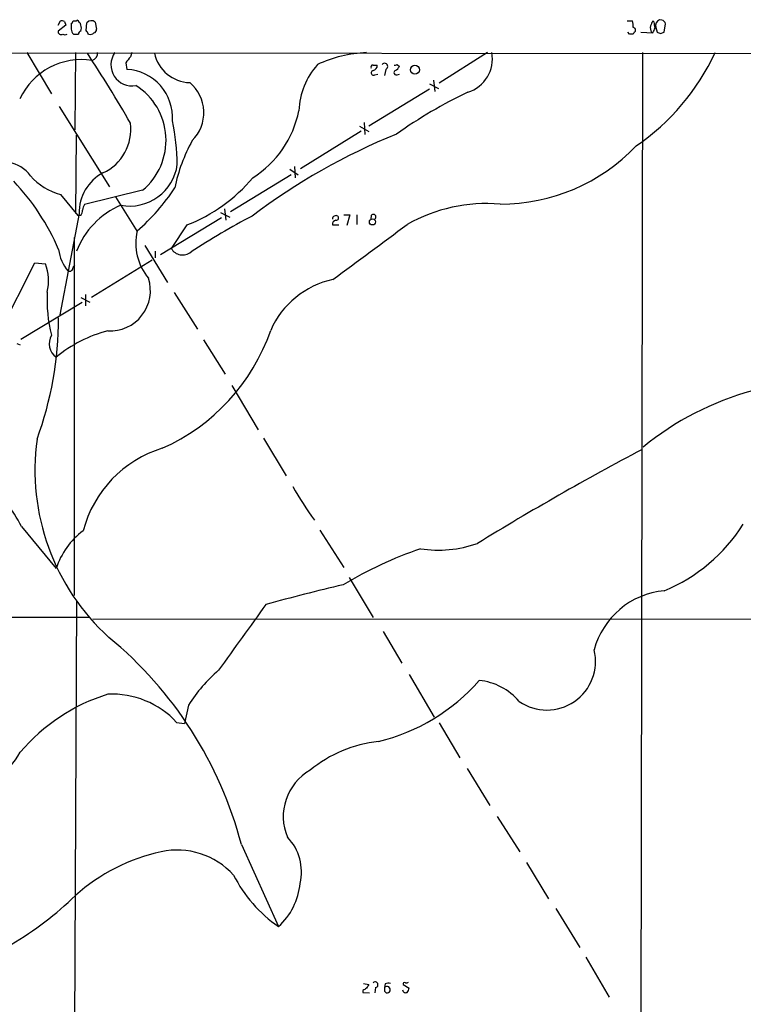
# Model space of a CAD drawing. Extents: x 1 to 1049, y 62064 to 62944.
# Drawn here: x 210 to 312, y 62784 to 62924 of the extents above; entities that cross this region are included whole.
import ezdxf

# ---------------------------------------------------------------- set-up
doc = ezdxf.new("R2010")
doc.units = 0
doc.header["$MEASUREMENT"] = 0
doc.layers.add('MAIN', color=5, linetype='CONTINUOUS')

msp = doc.modelspace()

# ---------------------------------------------------------------- linework, layer by layer
at = {"layer": 'MAIN'}
for p, q in [((215.0533, 62922.7578), (215.392, 62923.3505)), ((216.154, 62922.7578), (215.0533, 62921.9112)), ((215.9847, 62923.2658), (216.154, 62922.7578)), ((219.0327, 62921.9958), (219.1173, 62923.0965)), ((220.3027, 62923.1812), (220.472, 62922.1652)), ((295.4867, 62923.3505), (296.2487, 62923.3505)), ((299.2967, 62923.1812), (299.1273, 62923.3505)), ((299.5507, 62922.4192), (299.72, 62921.7418)), ((300.3973, 62923.4352), (300.0587, 62923.5198)), ((300.736, 62921.7418), (300.9053, 62922.9272)), ((295.8253, 62921.4878), (295.5713, 62921.7418)), ((296.5027, 62921.7418), (296.3333, 62921.4878)), ((297.434, 62921.7418), (299.1273, 62921.6572)), ((300.228, 62921.5725), (300.736, 62921.7418)), ((186.436, 62918.8632), (672.2533, 62918.3552)), ((210.6507, 62918.8632), (214.122, 62913.0212)), ((217.5087, 62918.8632), (217.424, 62907.9412)), ((225.4673, 62918.8632), (225.298, 62918.2705)), ((275.7593, 62918.8632), (268.9013, 62914.5452)), ((297.688, 62918.8632), (297.2647, 62708.0432)), ((224.6207, 62917.4238), (224.79, 62916.4925)), ((259.588, 62917.0852), (260.1807, 62917.0852)), ((262.9747, 62917.1698), (263.3133, 62916.9158)), ((259.842, 62915.7305), (260.2653, 62915.8152)), ((261.366, 62916.4925), (261.1967, 62915.6458)), ((262.9747, 62915.7305), (263.3133, 62915.8152)), ((267.5467, 62914.4605), (268.8167, 62913.7832)), ((268.1393, 62914.9685), (268.3087, 62913.3598)), ((267.5467, 62913.6985), (258.9953, 62908.4492)), ((215.2227, 62911.2432), (222.3347, 62899.8978)), ((258.318, 62908.9572), (258.4027, 62907.2638)), ((217.5933, 62907.1792), (217.5087, 62896.0878)), ((257.8947, 62907.7718), (249.3433, 62902.4378)), ((257.6407, 62908.4492), (258.9953, 62907.6872)), ((247.9887, 62901.5912), (239.4373, 62896.3418)), ((247.8193, 62902.3532), (249.0047, 62901.5912)), ((248.4967, 62902.7765), (248.5813, 62901.1678)), ((215.392, 62898.7972), (217.8473, 62895.8338)), ((226.9913, 62899.3898), (218.7787, 62897.3578)), ((223.1813, 62898.4585), (226.2293, 62893.5478)), ((218.0167, 62896.0878), (215.3073, 62881.7792)), ((237.998, 62896.2572), (239.3527, 62895.5798)), ((238.5907, 62896.7652), (238.76, 62895.1565)), ((218.2707, 62895.8338), (217.8473, 62895.8338)), ((238.1673, 62895.4952), (229.5313, 62890.2458)), ((255.4393, 62895.9185), (256.286, 62895.9185)), ((256.286, 62895.9185), (255.8627, 62894.3945)), ((257.302, 62895.9185), (257.302, 62894.5638)), ((259.334, 62895.8338), (259.2493, 62895.3258)), ((233.2567, 62894.4792), (231.0553, 62891.1772)), ((253.8307, 62894.4792), (254.762, 62894.4792)), ((217.3393, 62892.7012), (217.3393, 62842.0705)), ((227.33, 62891.6005), (230.5473, 62886.3512)), ((228.7693, 62890.7538), (228.7693, 62889.8225)), ((206.9253, 62879.4932), (211.7513, 62889.1452)), ((211.7513, 62889.1452), (213.2753, 62888.9758)), ((228.346, 62889.4838), (219.7947, 62884.2345)), ((217.17, 62888.4678), (217.424, 62888.8065)), ((231.4787, 62884.9118), (234.7807, 62879.7472)), ((209.804, 62878.3078), (218.44, 62883.5572)), ((218.2707, 62884.2345), (219.5407, 62883.5572)), ((218.948, 62884.6578), (218.948, 62883.0492)), ((235.6273, 62878.2232), (238.6753, 62873.3972)), ((209.2113, 62877.7152), (209.7193, 62877.5458)), ((239.6067, 62871.7885), (243.332, 62865.5232)), ((244.094, 62864.3378), (247.3113, 62859.0038)), ((209.8887, 62851.8072), (214.7993, 62845.8805)), ((252.0527, 62851.2992), (255.4393, 62846.0498)), ((256.2013, 62844.6105), (259.588, 62838.9378)), ((217.678, 62841.3085), (217.17, 62737.3378)), ((180.9327, 62838.9378), (219.456, 62839.0225)), ((219.964, 62838.7685), (464.058, 62838.6838)), ((261.0273, 62836.9905), (263.652, 62832.5032)), ((264.668, 62830.8945), (268.224, 62824.8832)), ((233.5107, 62826.5765), (232.918, 62823.9518)), ((231.8173, 62824.1212), (232.918, 62823.9518)), ((268.9013, 62824.0365), (271.8647, 62819.1258)), ((272.8807, 62817.6018), (276.098, 62812.3525)), ((277.114, 62810.8285), (280.3313, 62805.8332)), ((240.9613, 62806.8492), (246.2107, 62795.2498)), ((281.2627, 62804.3092), (284.3953, 62799.1445)), ((285.4113, 62797.7898), (288.798, 62792.2865)), ((289.6447, 62790.9318), (292.9467, 62785.2592)), ((258.1487, 62786.1905), (258.1487, 62785.9365)), ((258.1487, 62785.9365), (259.08, 62785.8518)), ((258.2333, 62787.2065), (258.9953, 62787.0372)), ((259.9267, 62786.6138), (259.842, 62785.8518)), ((261.2813, 62787.1218), (261.1967, 62786.6138)), ((261.1967, 62786.1058), (261.4507, 62785.8518)), ((263.8213, 62787.0372), (264.668, 62786.5292))]:
    msp.add_line(p, q, dxfattribs=at)
for centre, radius in [((265.4892, 62916.4325), 0.6376), ((259.4969, 62894.9215), 0.4384)]:
    msp.add_circle(centre, radius, dxfattribs=at)
for centre, radius, start, end in [((215.5615, 62922.4202), 0.9456, 63.413271, 100.325982), ((428.5658, 62922.5885), 211.6502, 179.885408, 180.114592), ((216.8735, 62923.3083), 0.2995, 278.157154, 8.100341), ((217.3395, 62924.2808), 0.9456, 259.674018, 296.58673), ((217.0958, 62922.3662), 1.2599, 338.830258, 58.041855), ((219.7547, 62922.5139), 0.8635, 50.606481, 137.571885), ((293.494, 62922.6308), 2.8472, 355.737888, 14.641955), ((296.3267, 62922.0577), 0.3616, 299.123856, 88.954052), ((300.0381, 62922.4192), 1.275, 168.508513, 212.094463), ((468.2629, 62838.3719), 189.2834, 153.323728, 153.552938), ((87.6871, 62880.429), 215.8851, 11.192749, 11.421911), ((300.4196, 62922.6857), 0.9088, 113.397263, 197.051281), ((300.3549, 62922.8848), 0.552, 4.405074, 85.594926), ((215.4783, 62921.8376), 0.4313, 170.175162, 305.812527), ((216.027, 62921.9533), 0.5518, 237.522437, 302.477563), ((217.8892, 62922.2284), 0.9752, 183.715594, 229.412088), ((217.5934, 63090.8376), 169.3501, 269.885409, 270.114558), ((218.3735, 62921.4818), 0.4415, 103.463431, 179.221396), ((92.202, 62837.0918), 152.6261, 33.57027, 33.799453), ((219.6253, 62922.1437), 0.7034, 248.830899, 316.238479), ((220.0234, 62922.0974), 0.4537, 284.017867, 8.594459), ((296.0793, 62794.4879), 127.0002, 89.885409, 90.114591), ((129.9417, 63006.6858), 189.3505, 333.317001, 333.546144), ((342.3015, 63048.6644), 133.8751, 251.453816, 251.682986), ((42.4654, 62803.1888), 211.1796, 30.029429, 33.185586), ((219.5892, 62918.7774), 1.0556, 285.952106, 4.662221), ((225.5032, 62917.1234), 2.9695, 144.134627, 280.807042), ((436.6616, 62748.5003), 271.1024, 141.228082, 141.457236), ((233.7904, 62919.8444), 5.2158, 191.792083, 268.787154), ((259.4777, 62900.4185), 18.463, 92.548635, 114.866238), ((271.5771, 62917.9368), 4.8639, 286.583255, 10.979804), ((278.0028, 62932.8562), 33.0394, 304.584565, 334.942699), ((218.421, 62908.126), 9.7462, 81.394673, 154.357001), ((259.523, 62910.2379), 10.4418, 138.405148, 177.735422), ((259.5316, 62916.8312), 0.2603, 77.480746, 220.60607), ((259.44, 62917.0498), 0.7415, 281.51299, 2.736234), ((261.2146, 62916.9081), 0.4423, 290.016307, 143.725967), ((262.6784, 62917.5507), 0.4825, 254.728219, 307.879149), ((262.0004, 62917.6361), 1.4975, 298.750617, 331.249383), ((224.4183, 62909.6801), 6.8225, 356.059061, 86.876909), ((259.6492, 62915.9986), 0.3303, 100.677194, 305.721221), ((262.8476, 62916.0268), 0.3224, 113.17759, 293.217258), ((221.1434, 62906.4599), 9.1751, 309.595211, 57.597584), ((230.0527, 62910.3669), 5.5973, 315.117983, 49.605552), ((304.1303, 62848.7678), 71.6412, 115.78625, 125.14521), ((234.8686, 62913.4448), 14.4926, 302.100176, 348.883281), ((218.5431, 62908.0233), 6.8081, 294.842149, 7.165414), ((198.1839, 62902.463), 33.7229, 0.964238, 11.543243), ((297.6182, 62822.5102), 91.6711, 112.261532, 126.971725), ((254.5675, 62895.0788), 23.4694, 151.111001, 168.573102), ((277.6055, 62923.878), 26.4356, 269.852185, 316.42298), ((207.3487, 62898.7124), 4.6653, 35.418612, 215.415899), ((225.1979, 62903.9185), 6.7627, 259.308679, 352.454737), ((224.4678, 62896.1679), 6.4516, 118.359341, 180.711376), ((185.1537, 62878.1961), 32.6067, 23.136063, 43.545359), ((217.7586, 62907.3406), 8.8651, 221.885801, 254.516781), ((225.2709, 62915.427), 22.4184, 290.868037, 320.502125), ((206.4122, 62916.3541), 30.1494, 311.093964, 326.53415), ((220.0468, 62896.5118), 1.5244, 146.291169, 176.841227), ((275.6816, 62874.55), 22.9676, 85.365652, 119.379143), ((228.3785, 62886.7406), 11.4283, 112.8356, 159.441549), ((217.0001, 62896.6807), 1.527, 326.315136, 356.812677), ((259.6303, 62895.6221), 0.3642, 305.544994, 144.455006), ((293.047, 62799.9138), 108.3555, 117.815635, 123.115503), ((254.4234, 62894.5638), 0.5987, 98.132809, 188.123335), ((254.3465, 62895.295), 0.5167, 61.540006, 176.582751), ((-1688.1517, 65515.3326), 3268.171, 306.4582336, 306.6874174), ((254.3848, 62895.4875), 0.3342, 262.071139, 51.53563), ((233.7059, 62891.8929), 7.6763, 166.901885, 220.144929), ((220.5772, 62891.6002), 5.4713, 186.21576, 221.709721), ((232.661, 62892.0712), 1.8378, 209.107596, 310.283773), ((207.0455, 62886.5804), 6.6745, 346.272311, 21.032087), ((216.6771, 62888.4195), 0.4953, 248.14274, 5.59663), ((222.3911, 62885.203), 5.7183, 266.888311, 17.723601), ((256.5565, 62874.5578), 12.4989, 102.199355, 156.319569), ((233.42, 62883.8536), 19.9235, 176.711457, 194.39503), ((164.3812, 62881.4931), 50.757, 340.042412, 359.845012), ((226.6238, 62861.6351), 18.4269, 104.273267, 129.918436), ((218.3072, 62888.8241), 28.3528, 293.880519, 340.966838), ((216.2318, 62877.7171), 2.419, 150.711661, 233.688608), ((324.0309, 62831.1245), 41.3506, 105.210385, 129.421069), ((243.7356, 62859.7872), 31.9475, 172.117569, 227.737458), ((234.6765, 62847.0329), 16.6024, 107.133988, 165.411996), ((502.578, 62476.6608), 437.108, 117.965104, 121.479967), ((195.508, 62844.9127), 15.948, 25.614331, 55.070582), ((289.1635, 62880.4359), 46.9201, 209.291926, 216.179011), ((291.5545, 62865.0105), 24.0817, 292.412048, 327.709607), ((224.8093, 62842.7582), 10.4857, 126.248168, 162.676356), ((285.5358, 62792.9862), 58.9245, 109.077302, 120.810439), ((268.7619, 62865.2733), 16.7838, 261.484831, 289.339087), ((326.3175, 62543.4497), 308.4196, 103.302093, 105.396551), ((301.8155, 62831.4275), 11.3717, 95.447235, 165.025579), ((2569.4212, 61163.9632), 2866.5929, 144.1999561, 144.4291381), ((186.2847, 62792.5487), 56.5158, 14.657208, 50.477883), ((284.1506, 62832.7422), 6.8739, 235.393728, 13.662245), ((252.1973, 62814.7477), 22.1158, 130.808141, 147.665791), ((253.8913, 62848.0815), 27.4406, 283.613436, 318.914112), ((273.7618, 62821.5816), 8.5051, 40.31698, 84.520133), ((229.9294, 62802.8776), 26.4158, 107.284761, 139.913745), ((222.6938, 62815.6993), 12.4163, 42.710094, 92.830328), ((262.2019, 62803.5198), 17.9876, 95.90932, 129.758017), ((196.8879, 62827.584), 14.9625, 291.076798, 329.044912), ((254.385, 62810.8098), 7.506, 119.420126, 203.097658), ((242.5207, 62803.0103), 6.9405, 346.123932, 44.386488), ((235.6411, 62779.082), 27.4213, 102.692778, 131.395399), ((231.8566, 62795.2415), 10.8261, 42.325559, 101.944426), ((257.086, 62811.1435), 19.2583, 206.56412, 235.618027), ((240.0101, 62802.1601), 9.2844, 311.901573, 354.968325), ((184.5422, 62833.2877), 47.0969, 300.505126, 314.424753), ((259.8783, 62787.013), 0.4021, 276.912942, 136.219304), ((264.033, 62787.1077), 0.2232, 55.312965, 198.418709), ((264.2871, 62787.7564), 0.4823, 254.718831, 307.891655), ((343.0699, 62659.3715), 152.6259, 123.578058, 123.807262), ((385.8259, 62702.1333), 152.6259, 146.200557, 146.42974), ((388.1966, 62786.3598), 127.0002, 179.885409, 180.114592), ((261.5463, 62786.307), 0.4651, 258.139257, 138.730641), ((261.8315, 62785.6416), 1.5792, 82.29219, 110.390429), ((264.2024, 62786.3598), 0.4732, 190.296185, 296.559637), ((263.7111, 62786.5885), 0.9587, 317.151439, 356.453861)]:
    msp.add_arc(centre, radius, start, end, dxfattribs=at)

doc.saveas('drawing.dxf')
